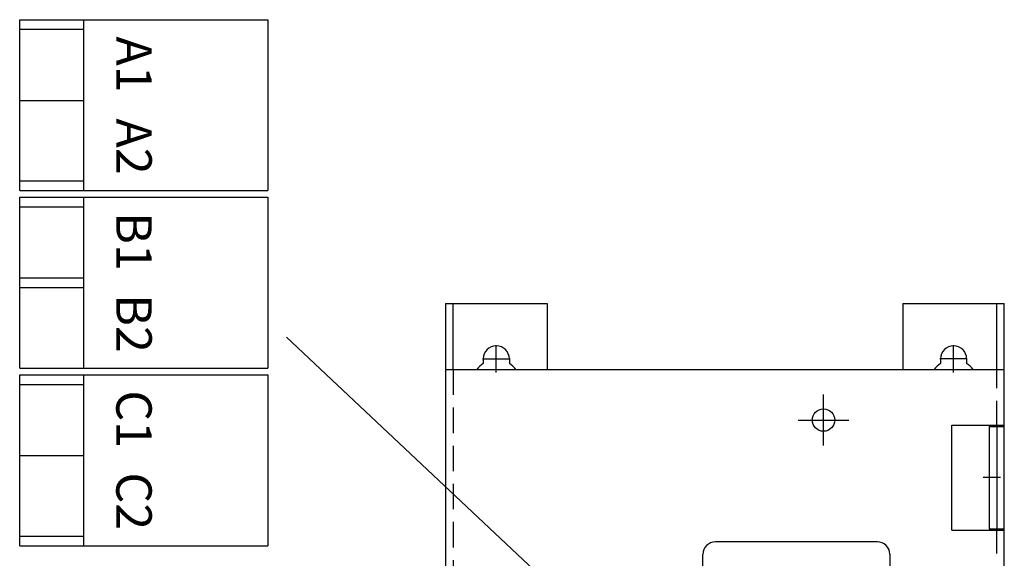
# Model space of a CAD drawing. Units: inches. Extents: x -78.5 to -23.9, y 29.8 to 54.3.
# Drawn here: x -66.8 to -57.1, y 36.2 to 41.5 of the extents above; entities that cross this region are included whole.
import ezdxf

# ---------------------------------------------------------------- set-up
doc = ezdxf.new("R2010")
doc.units = ezdxf.units.IN
doc.header["$MEASUREMENT"] = 0
doc.linetypes.add('CENTER', pattern=[2, 1.25, -0.25, 0.25, -0.25])
doc.linetypes.add('HIDDEN', pattern=[0.375, 0.25, -0.125])
doc.layers.add('BORDER', color=7, linetype='Continuous', lineweight=30)
for name, color, linetype in [('CENTER', 7, 'CENTER'), ('DIM', 7, 'Continuous'), ('HIDDEN', 7, 'HIDDEN'), ('resistor', 7, 'Continuous'), ('TERMINAL', 7, 'Continuous')]:
    doc.layers.add(name, color=color, linetype=linetype)

msp = doc.modelspace()

# ---------------------------------------------------------------- linework, layer by layer
at = {"color": 7}
for p, q in [((-62.5529, 38.0435, -5.5), (-62.5529, 38.6917, -5.5)), ((-57.2009, 38.0435, -5.5), (-57.2009, 38.6917, -5.5)), ((-57.6419, 37.4973, -5.5), (-57.1269, 37.4973, -5.5)), ((-57.2749, 37.4823, -5.5), (-57.2749, 36.4773, -5.5)), ((-57.2749, 37.4823, -5.5), (-57.1269, 37.4823, -5.5)), ((-57.2009, 37.4823, -5.5), (-57.2009, 36.4773, -5.5)), ((-57.6419, 36.4623, -5.5), (-57.1269, 36.4623, -5.5)), ((-57.2749, 36.4773, -5.5), (-57.1269, 36.4773, -5.5)), ((-58.3753, 36.3481), (-59.9703, 36.3481)), ((-60.0953, 35.9031), (-60.0953, 36.2231)), ((-58.2553, 36.2281), (-58.2553, 35.1181))]:
    msp.add_line(p, q, dxfattribs=at)
for centre, radius, start, end in [((-59.9703, 36.2231), 0.125, 90, 180), ((-58.3753, 36.2281), 0.12, 0, 90)]:
    msp.add_arc(centre, radius, start, end, dxfattribs=at)
at = {"layer": 'BORDER', "color": 7}
for p, q in [((-62.6269, 38.6917, -5.5), (-62.6269, 29.7935, -5.5)), ((-62.6269, 38.6917, -5.5), (-61.6269, 38.6917, -5.5)), ((-61.6269, 38.6917, -5.5), (-61.6269, 38.0435, -5.5)), ((-58.1269, 38.6917, -5.5), (-57.1269, 38.6917, -5.5)), ((-58.1269, 38.6917, -5.5), (-58.1269, 38.0435, -5.5)), ((-57.1269, 29.7935, -5.5), (-57.1269, 38.6917, -5.5)), ((-62.256, 38.1482, -5.5), (-62.256, 38.1016, -5.5)), ((-61.999, 38.1482, -5.5), (-61.999, 38.1016, -5.5)), ((-57.7549, 38.1482, -5.5), (-57.7549, 38.1016, -5.5)), ((-57.4979, 38.1482, -5.5), (-57.4979, 38.1016, -5.5)), ((-62.6269, 38.0435, -5.5), (-57.1269, 38.0435, -5.5)), ((-57.6419, 36.4623, -5.5), (-57.6419, 37.4973, -5.5))]:
    msp.add_line(p, q, dxfattribs=at)
for centre, radius, start, end in [((-62.1275, 38.1482, -5.5), 0.1285, 0, 180), ((-57.6264, 38.1482, -5.5), 0.1285, 360, 180), ((-62.1275, 37.8996, -5.5), 0.24, 122.37217, 143.17516), ((-62.1275, 37.8996, -5.5), 0.24, 36.82484, 57.62783), ((-57.6264, 37.8996, -5.5), 0.24, 122.37217, 143.17516), ((-57.6264, 37.8996, -5.5), 0.24, 36.82484, 57.62783)]:
    msp.add_arc(centre, radius, start, end, dxfattribs=at)
at = {"layer": 'CENTER', "color": 7}
for p, q in [((-62.1275, 38.0132, -5.5), (-62.1275, 38.2832, -5.5)), ((-57.6264, 38.0132, -5.5), (-57.6264, 38.2832, -5.5)), ((-62.2625, 38.1482, -5.5), (-61.9925, 38.1482, -5.5)), ((-57.4914, 38.1482, -5.5), (-57.7614, 38.1482, -5.5)), ((-58.9061, 37.2961, -5.5), (-58.9061, 37.7961, -5.5)), ((-59.1561, 37.5461, -5.5), (-58.6561, 37.5461, -5.5)), ((-57.163, 36.9798, -5.5), (-57.3355, 36.9798, -5.5))]:
    msp.add_line(p, q, dxfattribs=at)
at = {"layer": 'HIDDEN', "color": 7}
for p, q in [((-62.5529, 38.0435, -5.5), (-62.5529, 30.4188, -5.5)), ((-57.2009, 37.4847, -5.5), (-57.2009, 38.0435, -5.5)), ((-57.2009, 31.7323, -5.5), (-57.2009, 36.4797, -5.5))]:
    msp.add_line(p, q, dxfattribs=at)
at = {"layer": 'resistor', "color": 7}
msp.add_circle((-58.9061, 37.5461, -5.5), 0.11, dxfattribs=at)
at = {"layer": 'TERMINAL', "color": 7}
for p, q in [((-66.8188, 39.8046), (-66.8188, 41.4846)), ((-66.8188, 41.4846), (-64.3766, 41.4846)), ((-66.1888, 39.8046), (-66.1888, 41.4846)), ((-64.3766, 41.4846), (-64.3766, 39.8046)), ((-66.8188, 41.3901), (-66.1888, 41.3901)), ((-66.8188, 40.6908), (-66.1888, 40.6908)), ((-66.8188, 39.8991), (-66.1888, 39.8991)), ((-66.8188, 39.8046), (-64.3766, 39.8046)), ((-66.8188, 39.7374), (-64.3766, 39.7374)), ((-66.8188, 38.0574), (-66.8188, 39.7374)), ((-66.1888, 38.0574), (-66.1888, 39.7374)), ((-64.3766, 39.7374), (-64.3766, 38.0574)), ((-66.8188, 39.6429), (-66.1888, 39.6429)), ((-66.8188, 38.9436), (-66.1888, 38.9436)), ((-66.8188, 38.8512), (-66.1888, 38.8512)), ((-60.923, 35.2908), (-64.1941, 38.3629)), ((-66.8188, 38.0574), (-64.3766, 38.0574)), ((-66.8188, 36.3102), (-66.8188, 37.9902)), ((-66.8188, 37.9902), (-64.3766, 37.9902)), ((-66.8188, 37.8957), (-66.1888, 37.8957)), ((-66.1888, 36.3102), (-66.1888, 37.9902)), ((-64.3766, 37.9902), (-64.3766, 36.3102)), ((-66.8188, 37.1964), (-66.1888, 37.1964)), ((-66.8188, 36.4047), (-66.1888, 36.4047)), ((-66.8188, 36.3102), (-64.3766, 36.3102))]:
    msp.add_line(p, q, dxfattribs=at)

# ---------------------------------------------------------------- texts
at = {"layer": 'DIM', "color": 7}
for s, p in [('A1', (-65.868, 41.3205)), ('A2', (-65.868, 40.5134)), ('B1', (-65.868, 39.5909)), ('B2', (-65.868, 38.7838)), ('C1', (-65.868, 37.8382)), ('C2', (-65.868, 37.0311))]:
    msp.add_text(s, height=0.34878, rotation=270, dxfattribs=at).set_placement(p)

doc.saveas('drawing.dxf')
